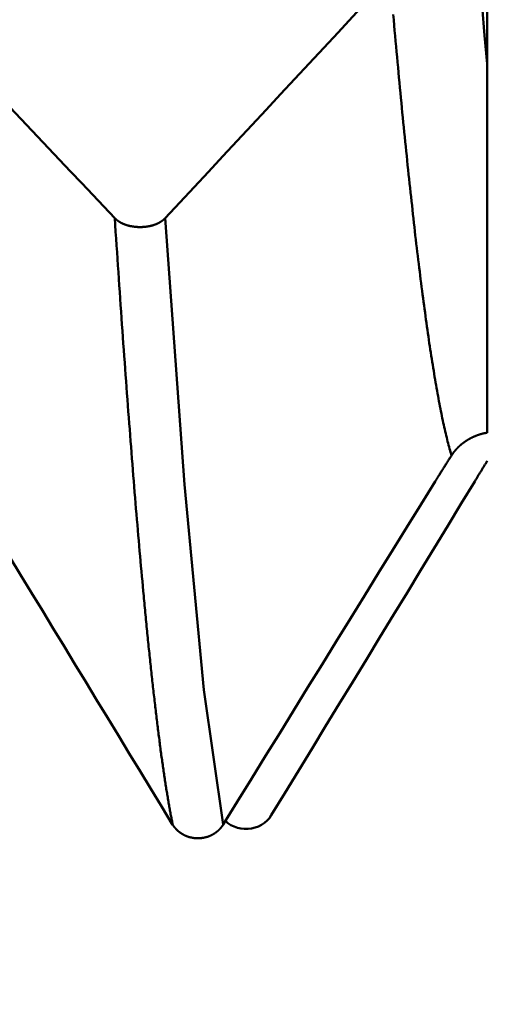
# Model space of a CAD drawing. Extents: x -50 to 92, y -39 to 95.
# Drawn here: x 46 to 47, y -3 to -1 of the extents above; entities that cross this region are included whole.
import ezdxf

# ---------------------------------------------------------------- set-up
doc = ezdxf.new("R2010")
doc.units = 0
doc.header["$PDMODE"] = 1
doc.layers.add('1', color=4, linetype='Continuous', lineweight=50)
doc.layers.add('2', color=7, linetype='Continuous', lineweight=25)
doc.styles.add('STANDARD 3.5 mm', font='monos.ttf', dxfattribs={"height": 3.5})
doc.dimstyles.new('AM_DIN', dxfattribs={"dimtxt": 3.5, "dimasz": 2.5, "dimexe": 2, "dimexo": 1, "dimgap": 1, "dimtad": 1, "dimdec": 1, "dimzin": 0, "dimdsep": 46, "dimtxsty": 'STANDARD 3.5 mm', "dimcen": 0.09, "dimadec": 0, "dimazin": 2, "dimtm": 1e-09, "dimtfac": 0.707107, "dimtmove": 0, "dimatfit": 3, "dimfxl": 1, "dimtolj": 1, "dimtzin": 0, "dimlwd": -1, "dimlwe": -1, "dimarcsym": 0})

# ---------------------------------------------------------------- blocks, each defined once
blk = doc.blocks.new('*D4')
at = {"layer": '2', "color": 0}
for p, q in [((90, 2.5875), (90, 27.2065)), ((90, 5.0875), (90, 7.5875)), ((46.464, 2.5875), (92, 2.5875)), ((90, 2.5875), (90, -2.5875)), ((46.464, -2.5875), (92, -2.5875)), ((90, -5.0875), (90, -7.5875))]:
    blk.add_line(p, q, dxfattribs=at)
for points in [[(89.5833, 5.0875), (90.4167, 5.0875), (90, 2.5875)], [(90.4167, -5.0875), (89.5833, -5.0875), (90, -2.5875)]]:
    blk.add_solid(points, dxfattribs=at)
at = {"layer": 'DEFPOINTS', "color": 0}
for p in [(45.464, 2.5875), (45.464, -2.5875), (90, -2.5875)]:
    blk.add_point(p, dxfattribs=at)
at = {"layer": '2', "color": 0, "insert": (87.1887, 17.397), "char_height": 3.5, "attachment_point": 5, "rotation": 90, "style": 'STANDARD 3.5 mm'}
blk.add_mtext('\\A1;M5x0.8', dxfattribs=at)

msp = doc.modelspace()

# ---------------------------------------------------------------- linework, layer by layer
at = {"layer": '1'}
for points in [[(47, -1.0987), (46.996, -1.0557), (46.9921, -1.0116), (46.9881, -0.9665)], [(47, -0.9795), (47, -1.0203), (47, -1.06), (47, -1.0986)], [(46.5145, -1.3316), (46.5362, -1.3082), (46.5579, -1.2849), (46.5797, -1.2615), (46.6014, -1.2382), (46.6231, -1.2148), (46.6448, -1.1915), (46.6665, -1.1681), (46.6882, -1.1447), (46.7099, -1.1214), (46.7316, -1.098), (46.7533, -1.0746), (46.775, -1.0513), (46.7966, -1.0279), (46.8183, -1.0045), (46.84, -0.9811)], [(46.946, -1.69), (46.9453, -1.6875), (46.9446, -1.685), (46.9439, -1.6824), (46.9431, -1.6798), (46.9424, -1.6771), (46.9417, -1.6743), (46.941, -1.6715), (46.9402, -1.6687), (46.9395, -1.6658), (46.9388, -1.6628), (46.938, -1.6598), (46.9373, -1.6567), (46.9366, -1.6536), (46.9359, -1.6504), (46.9351, -1.6472), (46.9344, -1.6439), (46.9337, -1.6406), (46.933, -1.6372), (46.9322, -1.6337), (46.9315, -1.6302), (46.9308, -1.6266), (46.9301, -1.623), (46.9293, -1.6193), (46.9286, -1.6156), (46.9279, -1.6118), (46.9271, -1.608), (46.9264, -1.6041), (46.9257, -1.6002), (46.925, -1.5962), (46.9242, -1.5921), (46.9235, -1.588), (46.9228, -1.5839), (46.9221, -1.5797), (46.9213, -1.5754), (46.9206, -1.5711), (46.9199, -1.5667), (46.9192, -1.5623), (46.9184, -1.5578), (46.9177, -1.5533), (46.917, -1.5487), (46.9163, -1.5441), (46.9155, -1.5394), (46.9148, -1.5347), (46.9141, -1.5299), (46.9133, -1.5251), (46.9126, -1.5202), (46.9119, -1.5153), (46.9112, -1.5103), (46.9104, -1.5053), (46.9097, -1.5002), (46.909, -1.4951), (46.9083, -1.4899), (46.9075, -1.4847), (46.9068, -1.4794), (46.9061, -1.4741), (46.9054, -1.4687), (46.9046, -1.4633), (46.9039, -1.4578), (46.9032, -1.4523), (46.9024, -1.4468), (46.9017, -1.4412), (46.901, -1.4355), (46.9003, -1.4298), (46.8995, -1.424), (46.8988, -1.4182), (46.8981, -1.4124), (46.8974, -1.4065), (46.8966, -1.4006), (46.8959, -1.3946), (46.8952, -1.3886), (46.8945, -1.3825), (46.8937, -1.3764), (46.893, -1.3702), (46.8923, -1.364), (46.8915, -1.3577), (46.8908, -1.3514), (46.8901, -1.3451), (46.8894, -1.3387), (46.8886, -1.3322), (46.8879, -1.3258), (46.8872, -1.3192), (46.8865, -1.3127), (46.8857, -1.3061), (46.885, -1.2994), (46.8843, -1.2927), (46.8836, -1.286), (46.8828, -1.2792), (46.8821, -1.2723), (46.8814, -1.2655), (46.8807, -1.2586), (46.8799, -1.2516), (46.8792, -1.2446), (46.8785, -1.2376), (46.8777, -1.2305), (46.877, -1.2234), (46.8763, -1.2162), (46.8756, -1.209), (46.8748, -1.2018), (46.8741, -1.1945), (46.8734, -1.1872), (46.8727, -1.1798), (46.8719, -1.1724), (46.8712, -1.1649), (46.8705, -1.1575), (46.8698, -1.1499), (46.869, -1.1424), (46.8683, -1.1348), (46.8676, -1.1271), (46.8668, -1.1194), (46.8661, -1.1117), (46.8654, -1.104), (46.8647, -1.0962), (46.8639, -1.0883), (46.8632, -1.0805), (46.8625, -1.0726), (46.8618, -1.0646), (46.861, -1.0566), (46.8603, -1.0486), (46.8596, -1.0406), (46.8589, -1.0325), (46.8581, -1.0243)], [(46.1891, -1.0674), (46.2057, -1.085), (46.2223, -1.1026), (46.239, -1.1202), (46.2556, -1.1378), (46.2722, -1.1554), (46.2888, -1.173), (46.3054, -1.1906), (46.322, -1.2082), (46.3386, -1.2258), (46.3552, -1.2435), (46.3718, -1.2611), (46.3884, -1.2787), (46.4051, -1.2963), (46.4216, -1.3139), (46.4382, -1.3315)], [(47, -1.0987), (47, -1.2062), (47, -1.3072), (47, -1.3995), (47, -1.4809), (47, -1.5509), (47, -1.6091), (47, -1.6555)], [(46.5256, -2.2473), (46.5253, -2.2456), (46.5249, -2.2438), (46.5246, -2.2421), (46.5242, -2.2404), (46.5239, -2.2386), (46.5236, -2.2368), (46.5232, -2.235), (46.5229, -2.2332), (46.5225, -2.2313), (46.5222, -2.2295), (46.5218, -2.2276), (46.5215, -2.2257), (46.5212, -2.2238), (46.5208, -2.2219), (46.5205, -2.22), (46.5201, -2.218), (46.5198, -2.2161), (46.5195, -2.2141), (46.5191, -2.2121), (46.5188, -2.2101), (46.5184, -2.208), (46.5181, -2.206), (46.5178, -2.2039), (46.5174, -2.2018), (46.5171, -2.1997), (46.5167, -2.1976), (46.5164, -2.1955), (46.516, -2.1934), (46.5157, -2.1912), (46.5154, -2.189), (46.515, -2.1868), (46.5147, -2.1846), (46.5143, -2.1824), (46.514, -2.1802), (46.5137, -2.1779), (46.5133, -2.1756), (46.513, -2.1733), (46.5126, -2.171), (46.5123, -2.1687), (46.512, -2.1664), (46.5116, -2.164), (46.5113, -2.1617), (46.5109, -2.1593), (46.5106, -2.1569), (46.5102, -2.1545), (46.5099, -2.1521), (46.5096, -2.1496), (46.5092, -2.1472), (46.5089, -2.1447), (46.5085, -2.1422), (46.5082, -2.1397), (46.5079, -2.1372), (46.5075, -2.1346), (46.5072, -2.1321), (46.5068, -2.1295), (46.5065, -2.1269), (46.5062, -2.1243), (46.5058, -2.1217), (46.5055, -2.1191), (46.5051, -2.1164), (46.5048, -2.1138), (46.5044, -2.1111), (46.5041, -2.1084), (46.5038, -2.1057), (46.5034, -2.103), (46.5031, -2.1003), (46.5027, -2.0975), (46.5024, -2.0948), (46.5021, -2.092), (46.5017, -2.0892), (46.5014, -2.0864), (46.501, -2.0835), (46.5007, -2.0807), (46.5004, -2.0778), (46.5, -2.075), (46.4997, -2.0721), (46.4993, -2.0692), (46.499, -2.0663), (46.4986, -2.0633), (46.4983, -2.0604), (46.498, -2.0574), (46.4976, -2.0545), (46.4973, -2.0515), (46.4969, -2.0485), (46.4966, -2.0454), (46.4963, -2.0424), (46.4959, -2.0394), (46.4956, -2.0363), (46.4952, -2.0332), (46.4949, -2.0301), (46.4946, -2.027), (46.4942, -2.0239), (46.4939, -2.0208), (46.4935, -2.0176), (46.4932, -2.0144), (46.4928, -2.0113), (46.4925, -2.0081), (46.4922, -2.0049), (46.4918, -2.0016), (46.4915, -1.9984), (46.4911, -1.9951), (46.4908, -1.9919), (46.4905, -1.9886), (46.4901, -1.9853), (46.4898, -1.982), (46.4894, -1.9787), (46.4891, -1.9753), (46.4888, -1.972), (46.4884, -1.9686), (46.4881, -1.9652), (46.4877, -1.9618), (46.4874, -1.9584), (46.487, -1.955), (46.4867, -1.9516), (46.4864, -1.9481), (46.486, -1.9446), (46.4857, -1.9412), (46.4853, -1.9377), (46.485, -1.9342), (46.4847, -1.9306), (46.4843, -1.9271), (46.484, -1.9235), (46.4836, -1.92), (46.4833, -1.9164), (46.4829, -1.9128), (46.4826, -1.9092), (46.4823, -1.9056), (46.4819, -1.9019), (46.4816, -1.8983), (46.4812, -1.8946), (46.4806, -1.8873), (46.4799, -1.8798), (46.4792, -1.8724), (46.4785, -1.8648), (46.4778, -1.8572), (46.4771, -1.8496), (46.4765, -1.8419), (46.4758, -1.8342), (46.4751, -1.8264), (46.4744, -1.8185), (46.4737, -1.8106), (46.4731, -1.8026), (46.4724, -1.7946), (46.4717, -1.7865), (46.471, -1.7784), (46.4703, -1.7702), (46.4696, -1.762), (46.469, -1.7537), (46.4683, -1.7454), (46.4676, -1.737), (46.4669, -1.7286), (46.4662, -1.7201), (46.4655, -1.7116), (46.4649, -1.703), (46.4642, -1.6943), (46.4635, -1.6856), (46.4628, -1.6769), (46.4621, -1.6681), (46.4615, -1.6593), (46.4608, -1.6504), (46.4601, -1.6415), (46.4594, -1.6325), (46.4587, -1.6234), (46.458, -1.6144), (46.4574, -1.6052), (46.4567, -1.5961), (46.456, -1.5868), (46.4553, -1.5776), (46.4546, -1.5682), (46.4539, -1.5589), (46.4533, -1.5495), (46.4526, -1.54), (46.4519, -1.5305), (46.4512, -1.521), (46.4505, -1.5114), (46.4499, -1.5018), (46.4492, -1.4921), (46.4485, -1.4824), (46.4478, -1.4726), (46.4471, -1.4628), (46.4464, -1.453), (46.4458, -1.4431), (46.4451, -1.4331), (46.4444, -1.4232), (46.4437, -1.4131), (46.443, -1.4031), (46.4423, -1.393), (46.4417, -1.3828), (46.441, -1.3727), (46.4403, -1.3624), (46.4396, -1.3522), (46.4389, -1.3419), (46.4382, -1.3315)], [(46.4382, -1.3316), (46.4384, -1.3318), (46.4386, -1.332), (46.4388, -1.3322), (46.439, -1.3324), (46.4392, -1.3325), (46.4394, -1.3327), (46.4396, -1.3329), (46.4398, -1.3331), (46.44, -1.3333), (46.4402, -1.3335), (46.4404, -1.3336), (46.4406, -1.3338), (46.4408, -1.334), (46.441, -1.3342), (46.4412, -1.3344), (46.4415, -1.3345), (46.4417, -1.3347), (46.4419, -1.3349), (46.4421, -1.3351), (46.4424, -1.3352), (46.4426, -1.3354), (46.4428, -1.3356), (46.443, -1.3357), (46.4433, -1.3359), (46.4435, -1.3361), (46.4438, -1.3362), (46.444, -1.3364), (46.4443, -1.3366), (46.4445, -1.3367), (46.4448, -1.3369), (46.445, -1.337), (46.4453, -1.3372), (46.4455, -1.3374), (46.4458, -1.3375), (46.446, -1.3377), (46.4463, -1.3378), (46.4466, -1.338), (46.4468, -1.3381), (46.4471, -1.3383), (46.4474, -1.3384), (46.4476, -1.3386), (46.4479, -1.3387), (46.4482, -1.3388), (46.4484, -1.339), (46.4487, -1.3391), (46.449, -1.3393), (46.4493, -1.3394), (46.4496, -1.3395), (46.4499, -1.3397), (46.4501, -1.3398), (46.4504, -1.3399), (46.4507, -1.3401), (46.451, -1.3402), (46.4513, -1.3403), (46.4516, -1.3404), (46.4519, -1.3406), (46.4522, -1.3407), (46.4525, -1.3408), (46.4528, -1.3409), (46.4531, -1.341), (46.4534, -1.3412), (46.4537, -1.3413), (46.4541, -1.3414), (46.4544, -1.3415), (46.4547, -1.3416), (46.455, -1.3417), (46.4553, -1.3418), (46.4556, -1.3419), (46.4559, -1.342), (46.4563, -1.3421), (46.4566, -1.3422), (46.4569, -1.3423), (46.4572, -1.3424), (46.4576, -1.3425), (46.4579, -1.3426), (46.4582, -1.3427), (46.4585, -1.3428), (46.4589, -1.3429), (46.4592, -1.343), (46.4595, -1.3431), (46.4599, -1.3432), (46.4602, -1.3432), (46.4605, -1.3433), (46.4609, -1.3434), (46.4612, -1.3435), (46.4615, -1.3436), (46.4619, -1.3436), (46.4622, -1.3437), (46.4626, -1.3438), (46.4629, -1.3438), (46.4632, -1.3439), (46.4636, -1.344), (46.4639, -1.344), (46.4643, -1.3441), (46.4646, -1.3442), (46.465, -1.3442), (46.4653, -1.3443), (46.4657, -1.3443), (46.466, -1.3444), (46.4664, -1.3444), (46.4667, -1.3445), (46.4671, -1.3445), (46.4674, -1.3446), (46.4678, -1.3446), (46.4681, -1.3447), (46.4685, -1.3447), (46.4688, -1.3447), (46.4692, -1.3448), (46.4695, -1.3448), (46.4699, -1.3449), (46.4703, -1.3449), (46.4706, -1.3449), (46.471, -1.3449), (46.4713, -1.345), (46.4717, -1.345), (46.4721, -1.345), (46.4724, -1.345), (46.4728, -1.3451), (46.4731, -1.3451), (46.4735, -1.3451), (46.4738, -1.3451), (46.4742, -1.3451), (46.4746, -1.3451), (46.4749, -1.3451), (46.4753, -1.3451), (46.4756, -1.3452), (46.476, -1.3452), (46.4764, -1.3452), (46.4767, -1.3452), (46.4771, -1.3452), (46.4774, -1.3451), (46.4778, -1.3451), (46.4781, -1.3451), (46.4785, -1.3451), (46.4789, -1.3451), (46.4792, -1.3451), (46.4796, -1.3451), (46.4799, -1.3451), (46.4803, -1.345), (46.4807, -1.345), (46.481, -1.345), (46.4814, -1.345), (46.4817, -1.345), (46.4821, -1.3449), (46.4825, -1.3449), (46.4828, -1.3449), (46.4832, -1.3448), (46.4835, -1.3448), (46.4839, -1.3448), (46.4842, -1.3447), (46.4846, -1.3447), (46.4849, -1.3446), (46.4853, -1.3446), (46.4857, -1.3446), (46.486, -1.3445), (46.4864, -1.3445), (46.4867, -1.3444), (46.4871, -1.3444), (46.4874, -1.3443), (46.4878, -1.3442), (46.4881, -1.3442), (46.4884, -1.3441), (46.4888, -1.3441), (46.4891, -1.344), (46.4895, -1.3439), (46.4898, -1.3439), (46.4902, -1.3438), (46.4905, -1.3437), (46.4908, -1.3437), (46.4912, -1.3436), (46.4915, -1.3435), (46.4919, -1.3434), (46.4922, -1.3434), (46.4925, -1.3433), (46.4929, -1.3432), (46.4932, -1.3431), (46.4935, -1.343), (46.4939, -1.3429), (46.4942, -1.3428), (46.4945, -1.3428), (46.4948, -1.3427), (46.4952, -1.3426), (46.4955, -1.3425), (46.4958, -1.3424), (46.4961, -1.3423), (46.4965, -1.3422), (46.4968, -1.3421), (46.4971, -1.342), (46.4974, -1.3419), (46.4977, -1.3418), (46.4981, -1.3416), (46.4984, -1.3415), (46.4987, -1.3414), (46.499, -1.3413), (46.4993, -1.3412), (46.4996, -1.3411), (46.4999, -1.341), (46.5002, -1.3408), (46.5005, -1.3407), (46.5008, -1.3406), (46.5011, -1.3405), (46.5014, -1.3404), (46.5017, -1.3402), (46.502, -1.3401), (46.5023, -1.34), (46.5026, -1.3398), (46.5029, -1.3397), (46.5031, -1.3396), (46.5034, -1.3394), (46.5037, -1.3393), (46.504, -1.3392), (46.5043, -1.339), (46.5045, -1.3389), (46.5048, -1.3387), (46.5051, -1.3386), (46.5054, -1.3384), (46.5056, -1.3383), (46.5059, -1.3381), (46.5062, -1.338), (46.5064, -1.3378), (46.5067, -1.3377), (46.507, -1.3375), (46.5072, -1.3374), (46.5075, -1.3372), (46.5077, -1.3371), (46.508, -1.3369), (46.5082, -1.3368), (46.5085, -1.3366), (46.5087, -1.3364), (46.509, -1.3363), (46.5092, -1.3361), (46.5094, -1.3359), (46.5097, -1.3358), (46.5099, -1.3356), (46.5101, -1.3354), (46.5104, -1.3353), (46.5106, -1.3351), (46.5108, -1.3349), (46.511, -1.3347), (46.5113, -1.3346), (46.5115, -1.3344), (46.5117, -1.3342), (46.5119, -1.334), (46.5121, -1.3338), (46.5123, -1.3337), (46.5125, -1.3335), (46.5127, -1.3333), (46.5129, -1.3331), (46.5131, -1.3329), (46.5133, -1.3327), (46.5135, -1.3326), (46.5137, -1.3324), (46.5139, -1.3322), (46.5141, -1.332), (46.5143, -1.3318), (46.5145, -1.3316)], [(46.6018, -2.2471), (46.5727, -2.0439), (46.5436, -1.7335), (46.5145, -1.3316)], [(47, -1.6555), (46.9997, -1.6555), (46.9995, -1.6556), (46.9992, -1.6556), (46.999, -1.6557), (46.9987, -1.6557), (46.9984, -1.6558), (46.9982, -1.6558), (46.9979, -1.6559), (46.9977, -1.6559), (46.9974, -1.656), (46.9971, -1.656), (46.9969, -1.6561), (46.9964, -1.6562), (46.9958, -1.6563), (46.9953, -1.6564), (46.9948, -1.6565), (46.9943, -1.6567), (46.9938, -1.6568), (46.9933, -1.6569), (46.9927, -1.657), (46.9922, -1.6572), (46.9917, -1.6573), (46.9912, -1.6575), (46.9907, -1.6576), (46.9902, -1.6577), (46.9897, -1.6579), (46.9892, -1.658), (46.9887, -1.6582), (46.9882, -1.6584), (46.9877, -1.6585), (46.9872, -1.6587), (46.9867, -1.6588), (46.9862, -1.659), (46.9857, -1.6592), (46.9852, -1.6594), (46.9847, -1.6595), (46.9842, -1.6597), (46.9837, -1.6599), (46.9832, -1.6601), (46.9827, -1.6603), (46.9825, -1.6604), (46.9822, -1.6605), (46.982, -1.6606), (46.9818, -1.6607), (46.9815, -1.6608), (46.9813, -1.6609), (46.981, -1.661), (46.9808, -1.6611), (46.9805, -1.6612), (46.9803, -1.6613), (46.9801, -1.6614), (46.9798, -1.6615), (46.9796, -1.6616), (46.9793, -1.6617), (46.9791, -1.6618), (46.9789, -1.6619), (46.9786, -1.662), (46.9784, -1.6621), (46.9782, -1.6623), (46.9779, -1.6624), (46.9777, -1.6625), (46.9775, -1.6626), (46.9772, -1.6627), (46.977, -1.6628), (46.9768, -1.6629), (46.9765, -1.663), (46.9763, -1.6632), (46.9761, -1.6633), (46.9758, -1.6634), (46.9756, -1.6635), (46.9754, -1.6636), (46.9751, -1.6637), (46.9749, -1.6639), (46.9747, -1.664), (46.9745, -1.6641), (46.9742, -1.6642), (46.974, -1.6643), (46.9738, -1.6645), (46.9735, -1.6646), (46.9733, -1.6647), (46.9731, -1.6648), (46.9729, -1.665), (46.9726, -1.6651), (46.9724, -1.6652), (46.9722, -1.6653), (46.972, -1.6655), (46.9717, -1.6656), (46.9715, -1.6657), (46.9713, -1.6659), (46.9711, -1.666), (46.9709, -1.6661), (46.9706, -1.6663), (46.9704, -1.6664), (46.9702, -1.6665), (46.97, -1.6667), (46.9698, -1.6668), (46.9695, -1.6669), (46.9693, -1.6671), (46.9691, -1.6672), (46.9689, -1.6673), (46.9687, -1.6675), (46.9685, -1.6676), (46.9682, -1.6678), (46.968, -1.6679), (46.9678, -1.668), (46.9676, -1.6682), (46.9674, -1.6683), (46.9672, -1.6685), (46.967, -1.6686), (46.9667, -1.6688), (46.9665, -1.6689), (46.9663, -1.6691), (46.9661, -1.6692), (46.9659, -1.6693), (46.9657, -1.6695), (46.9655, -1.6696), (46.9653, -1.6698), (46.9651, -1.6699), (46.9649, -1.6701), (46.9647, -1.6702), (46.9644, -1.6704), (46.9642, -1.6705), (46.964, -1.6707), (46.9638, -1.6709), (46.9636, -1.671), (46.9634, -1.6712), (46.9632, -1.6713), (46.963, -1.6715), (46.9628, -1.6716), (46.9626, -1.6718), (46.9624, -1.6719), (46.9622, -1.6721), (46.962, -1.6723), (46.9618, -1.6724), (46.9616, -1.6726), (46.9614, -1.6727), (46.9612, -1.6729), (46.961, -1.6731), (46.9608, -1.6732), (46.9606, -1.6734), (46.9604, -1.6736), (46.9603, -1.6737), (46.9601, -1.6739), (46.9599, -1.6741), (46.9597, -1.6742), (46.9595, -1.6744), (46.9593, -1.6745), (46.9591, -1.6747), (46.9589, -1.6749), (46.9587, -1.6751), (46.9585, -1.6752), (46.9584, -1.6754), (46.9582, -1.6756), (46.958, -1.6757), (46.9578, -1.6759), (46.9576, -1.6761), (46.9574, -1.6763), (46.9572, -1.6764), (46.9571, -1.6766), (46.9569, -1.6768), (46.9567, -1.6769), (46.9565, -1.6771), (46.9563, -1.6773), (46.9562, -1.6775), (46.956, -1.6777), (46.9558, -1.6778), (46.9556, -1.678), (46.9554, -1.6782), (46.9553, -1.6784), (46.9551, -1.6785), (46.9549, -1.6787), (46.9547, -1.6789), (46.9546, -1.6791), (46.9544, -1.6793), (46.9542, -1.6795), (46.954, -1.6796), (46.9539, -1.6798), (46.9537, -1.68), (46.9535, -1.6802), (46.9534, -1.6804), (46.9532, -1.6806), (46.953, -1.6808), (46.9529, -1.681), (46.9527, -1.6811), (46.9525, -1.6813), (46.9524, -1.6815), (46.9522, -1.6817), (46.952, -1.6819), (46.9519, -1.6821), (46.9517, -1.6823), (46.9515, -1.6825), (46.9514, -1.6827), (46.9512, -1.6829), (46.9511, -1.6831), (46.9509, -1.6833), (46.9507, -1.6835), (46.9506, -1.6836), (46.9504, -1.6838), (46.9503, -1.684), (46.9501, -1.6842), (46.95, -1.6844), (46.9498, -1.6846), (46.9496, -1.6848), (46.9495, -1.685), (46.9493, -1.6852), (46.9492, -1.6854), (46.949, -1.6856), (46.9489, -1.6858), (46.9487, -1.686), (46.9486, -1.6862), (46.9484, -1.6864), (46.9483, -1.6866), (46.9481, -1.6869), (46.948, -1.6871), (46.9479, -1.6873), (46.9477, -1.6875), (46.9476, -1.6877), (46.9474, -1.6879), (46.9473, -1.6881), (46.9471, -1.6883), (46.947, -1.6885), (46.9469, -1.6887), (46.9467, -1.6889), (46.9466, -1.6891), (46.9464, -1.6893), (46.9463, -1.6895), (46.9462, -1.6898), (46.946, -1.69)], [(46.946, -1.69), (46.9453, -1.6912), (46.9445, -1.6924), (46.9437, -1.6936), (46.943, -1.6948), (46.9422, -1.696), (46.9414, -1.6972), (46.9407, -1.6984), (46.9399, -1.6996), (46.9391, -1.7008), (46.9384, -1.702), (46.9376, -1.7032), (46.9368, -1.7044), (46.9361, -1.7057), (46.9353, -1.7069), (46.9345, -1.7081), (46.9338, -1.7093), (46.933, -1.7105), (46.9323, -1.7118), (46.9315, -1.713), (46.9307, -1.7142), (46.93, -1.7154), (46.9292, -1.7167), (46.9284, -1.7179), (46.9277, -1.7191), (46.9269, -1.7203), (46.9261, -1.7216), (46.9254, -1.7228), (46.9246, -1.724), (46.9238, -1.7253), (46.9231, -1.7265), (46.9223, -1.7278), (46.9215, -1.729)], [(46.9811, -1.729), (46.9817, -1.728), (46.9823, -1.727), (46.9829, -1.7261), (46.9835, -1.7251), (46.9841, -1.7241), (46.9847, -1.7231), (46.9853, -1.7222), (46.9859, -1.7212), (46.9865, -1.7202), (46.987, -1.7192), (46.9876, -1.7183), (46.9882, -1.7173), (46.9888, -1.7163), (46.9894, -1.7154), (46.99, -1.7144), (46.9906, -1.7134), (46.9912, -1.7125), (46.9918, -1.7115), (46.9924, -1.7105), (46.9929, -1.7096), (46.9935, -1.7086), (46.9941, -1.7076), (46.9947, -1.7067), (46.9953, -1.7057), (46.9959, -1.7047), (46.9965, -1.7038), (46.9971, -1.7028), (46.9977, -1.7019), (46.9982, -1.7009), (46.9988, -1.7), (46.9994, -1.699), (47, -1.698)], [(46.9215, -1.729), (46.9002, -1.7635), (46.8789, -1.7981), (46.8575, -1.8326), (46.8362, -1.8671), (46.8149, -1.9017), (46.7936, -1.9362), (46.7723, -1.9707), (46.7509, -2.0053), (46.7296, -2.0398), (46.7083, -2.0744), (46.687, -2.1089), (46.6657, -2.1435), (46.6444, -2.178), (46.6231, -2.2126), (46.6018, -2.2471)], [(46.6743, -2.2331), (46.6948, -2.1995), (46.7153, -2.1659), (46.7358, -2.1323), (46.7563, -2.0987), (46.7767, -2.0651), (46.7972, -2.0315), (46.8177, -1.9979), (46.8381, -1.9643), (46.8586, -1.9307), (46.879, -1.8971), (46.8994, -1.8635), (46.9199, -1.8299), (46.9403, -1.7962), (46.9607, -1.7626), (46.9811, -1.729)], [(46.5256, -2.2473), (46.5092, -2.2204), (46.4928, -2.1934), (46.4764, -2.1665), (46.4601, -2.1396), (46.4437, -2.1127), (46.4273, -2.0857), (46.4109, -2.0588), (46.3946, -2.0319), (46.3782, -2.0049), (46.3618, -1.978), (46.3455, -1.9511), (46.3291, -1.9241), (46.3128, -1.8972), (46.2964, -1.8703), (46.2801, -1.8433)], [(46.6054, -2.2413), (46.609, -2.245), (46.6133, -2.248), (46.6182, -2.2502), (46.6234, -2.2519), (46.6286, -2.2531), (46.6339, -2.2537), (46.6393, -2.2537), (46.6446, -2.2531), (46.6498, -2.2518), (46.6548, -2.2499), (46.6596, -2.2475), (46.664, -2.2446), (46.6679, -2.2412), (46.6714, -2.2373), (46.6743, -2.2331)], [(46.6018, -2.2471), (46.6016, -2.2474), (46.6015, -2.2477), (46.6013, -2.248), (46.6011, -2.2483), (46.6009, -2.2486), (46.6007, -2.2488), (46.6005, -2.2491), (46.6003, -2.2494), (46.6001, -2.2497), (46.5999, -2.25), (46.5997, -2.2503), (46.5995, -2.2505), (46.5993, -2.2508), (46.599, -2.2511), (46.5988, -2.2513), (46.5986, -2.2516), (46.5984, -2.2519), (46.5982, -2.2521), (46.5979, -2.2524), (46.5977, -2.2527), (46.5975, -2.2529), (46.5972, -2.2532), (46.597, -2.2535), (46.5968, -2.2537), (46.5965, -2.254), (46.5963, -2.2542), (46.5961, -2.2545), (46.5958, -2.2547), (46.5956, -2.255), (46.5953, -2.2552), (46.5951, -2.2555), (46.5948, -2.2557), (46.5946, -2.2559), (46.5943, -2.2562), (46.594, -2.2564), (46.5938, -2.2566), (46.5935, -2.2569), (46.5932, -2.2571), (46.593, -2.2573), (46.5927, -2.2575), (46.5924, -2.2578), (46.5922, -2.258), (46.5919, -2.2582), (46.5916, -2.2584), (46.5913, -2.2586), (46.5911, -2.2588), (46.5908, -2.259), (46.5905, -2.2593), (46.5902, -2.2595), (46.5899, -2.2597), (46.5896, -2.2599), (46.5893, -2.2601), (46.589, -2.2603), (46.5887, -2.2605), (46.5884, -2.2606), (46.5882, -2.2608), (46.5879, -2.261), (46.5875, -2.2612), (46.5872, -2.2614), (46.5869, -2.2616), (46.5866, -2.2617), (46.5863, -2.2619), (46.586, -2.2621), (46.5857, -2.2623), (46.5854, -2.2624), (46.5851, -2.2626), (46.5848, -2.2628), (46.5844, -2.2629), (46.5841, -2.2631), (46.5838, -2.2632), (46.5835, -2.2634), (46.5832, -2.2636), (46.5828, -2.2637), (46.5825, -2.2638), (46.5822, -2.264), (46.5819, -2.2641), (46.5815, -2.2643), (46.5812, -2.2644), (46.5809, -2.2645), (46.5805, -2.2647), (46.5802, -2.2648), (46.5799, -2.2649), (46.5795, -2.2651), (46.5792, -2.2652), (46.5789, -2.2653), (46.5785, -2.2654), (46.5782, -2.2655), (46.5779, -2.2656), (46.5775, -2.2657), (46.5772, -2.2658), (46.5768, -2.2659), (46.5765, -2.266), (46.5761, -2.2661), (46.5758, -2.2662), (46.5754, -2.2663), (46.5751, -2.2664), (46.5748, -2.2665), (46.5744, -2.2666), (46.5741, -2.2667), (46.5737, -2.2667), (46.5734, -2.2668), (46.573, -2.2669), (46.5726, -2.267), (46.5723, -2.267), (46.5719, -2.2671), (46.5716, -2.2672), (46.5712, -2.2672), (46.5709, -2.2673), (46.5705, -2.2673), (46.5702, -2.2674), (46.5698, -2.2674), (46.5694, -2.2675), (46.5691, -2.2675), (46.5687, -2.2676), (46.5684, -2.2676), (46.568, -2.2676), (46.5677, -2.2677), (46.5673, -2.2677), (46.5669, -2.2677), (46.5666, -2.2678), (46.5662, -2.2678), (46.5659, -2.2678), (46.5655, -2.2678), (46.5651, -2.2678), (46.5648, -2.2678), (46.5644, -2.2678), (46.5641, -2.2679), (46.5637, -2.2679), (46.5634, -2.2679), (46.563, -2.2678), (46.5626, -2.2678), (46.5623, -2.2678), (46.5619, -2.2678), (46.5616, -2.2678), (46.5612, -2.2678), (46.5608, -2.2678), (46.5605, -2.2677), (46.5601, -2.2677), (46.5598, -2.2677), (46.5594, -2.2677), (46.559, -2.2676), (46.5587, -2.2676), (46.5583, -2.2675), (46.558, -2.2675), (46.5576, -2.2675), (46.5572, -2.2674), (46.5569, -2.2674), (46.5565, -2.2673), (46.5562, -2.2672), (46.5558, -2.2672), (46.5555, -2.2671), (46.5551, -2.2671), (46.5548, -2.267), (46.5544, -2.2669), (46.5541, -2.2669), (46.5537, -2.2668), (46.5534, -2.2667), (46.553, -2.2666), (46.5527, -2.2665), (46.5523, -2.2665), (46.552, -2.2664), (46.5516, -2.2663), (46.5513, -2.2662), (46.5509, -2.2661), (46.5506, -2.266), (46.5502, -2.2659), (46.5499, -2.2658), (46.5496, -2.2657), (46.5492, -2.2656), (46.5489, -2.2654), (46.5485, -2.2653), (46.5482, -2.2652), (46.5479, -2.2651), (46.5475, -2.265), (46.5472, -2.2648), (46.5469, -2.2647), (46.5465, -2.2646), (46.5462, -2.2645), (46.5459, -2.2643), (46.5455, -2.2642), (46.5452, -2.264), (46.5449, -2.2639), (46.5446, -2.2637), (46.5442, -2.2636), (46.5439, -2.2634), (46.5436, -2.2633), (46.5433, -2.2631), (46.543, -2.263), (46.5426, -2.2628), (46.5423, -2.2627), (46.542, -2.2625), (46.5417, -2.2623), (46.5414, -2.2621), (46.5411, -2.262), (46.5408, -2.2618), (46.5405, -2.2616), (46.5402, -2.2614), (46.5398, -2.2613), (46.5395, -2.2611), (46.5392, -2.2609), (46.5389, -2.2607), (46.5387, -2.2605), (46.5384, -2.2603), (46.5381, -2.2601), (46.5378, -2.2599), (46.5375, -2.2597), (46.5372, -2.2595), (46.5369, -2.2593), (46.5366, -2.2591), (46.5363, -2.2589), (46.5361, -2.2587), (46.5358, -2.2585), (46.5355, -2.2583), (46.5352, -2.258), (46.535, -2.2578), (46.5347, -2.2576), (46.5344, -2.2574), (46.5342, -2.2571), (46.5339, -2.2569), (46.5336, -2.2567), (46.5334, -2.2564), (46.5331, -2.2562), (46.5328, -2.256), (46.5326, -2.2557), (46.5323, -2.2555), (46.5321, -2.2552), (46.5318, -2.255), (46.5316, -2.2548), (46.5313, -2.2545), (46.5311, -2.2543), (46.5309, -2.254), (46.5306, -2.2537), (46.5304, -2.2535), (46.5302, -2.2532), (46.5299, -2.253), (46.5297, -2.2527), (46.5295, -2.2524), (46.5292, -2.2522), (46.529, -2.2519), (46.5288, -2.2516), (46.5286, -2.2514), (46.5284, -2.2511), (46.5282, -2.2508), (46.5279, -2.2506), (46.5277, -2.2503), (46.5275, -2.25), (46.5273, -2.2497), (46.5272, -2.2496), (46.5271, -2.2494), (46.5269, -2.2492), (46.5267, -2.2489), (46.5265, -2.2486), (46.5263, -2.2483), (46.5262, -2.248), (46.526, -2.2477), (46.5258, -2.2474), (46.5256, -2.2471)]]:
    msp.add_lwpolyline(points, dxfattribs=at)

# ---------------------------------------------------------------- dimensions: what is measured, and where the dimension line sits
at = {"layer": '2'}
dim = msp.add_linear_dim(base=(90, -2.5875), p1=(45.464, 2.5875), p2=(45.464, -2.5875), angle=90, text='M5x0.8', dimstyle='AM_DIN', dxfattribs=at)
dim.commit()
dim.dimension.update_dxf_attribs({"geometry": '*D4', "text_midpoint": (90, 17.397), "dimtype": 160})

doc.saveas('drawing.dxf')
